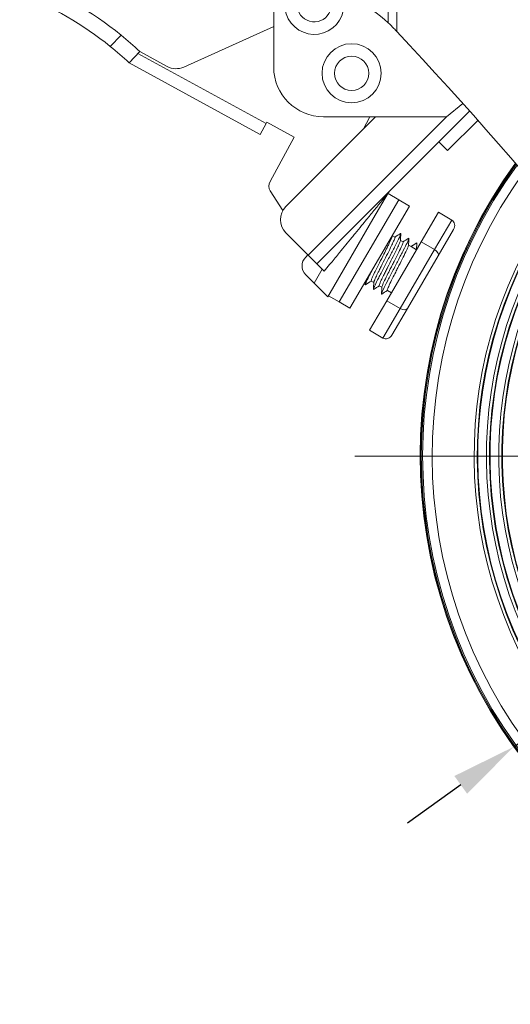
# Model space of a CAD drawing. Units: millimetres. Extents: x 10 to 287, y 10 to 200.
# Drawn here: x 69 to 95, y 54 to 107 of the extents above; entities that cross this region are included whole.
import ezdxf

# ---------------------------------------------------------------- set-up
doc = ezdxf.new("R2010")
doc.units = ezdxf.units.MM
doc.header["$LTSCALE"] = 0.75
doc.linetypes.add('CENTER2', pattern=[28.575, 19.05, -3.175, 3.175, -3.175])
for name, color, linetype, lineweight in [('FD_Dimensions', 7, 'Continuous', 13), ('Smart Centers', 7, 'CENTER2', 13), ('Visible', 7, 'Continuous', 13), ('Visible Narrow', 7, 'Continuous', 13)]:
    doc.layers.add(name, color=color, linetype=linetype, lineweight=lineweight)
doc.styles.get("Standard").update_dxf_attribs({"font": 'Arial.ttf'})
doc.dimstyles.new('Dim-ISO-25', dxfattribs={"dimtxt": 3.5, "dimasz": 3.5, "dimexe": 2.1, "dimexo": 3, "dimgap": 1.4, "dimtad": 1, "dimdec": 4, "dimdsep": 46, "dimtxsty": 'Standard', "dimcen": 0, "dimadec": 4, "dimazin": 2, "dimtp": 0.1, "dimtm": 0.1, "dimtfac": 1, "dimtdec": 4, "dimtmove": 0, "dimatfit": 3, "dimfxl": 1, "dimarcsym": 0})

# ---------------------------------------------------------------- blocks, each defined once
blk = doc.blocks.new('*U6')
at = {"layer": 'Smart Centers', "color": 0, "ltscale": 0.75, "transparency": 16777216}
blk.add_line((-30.167, 0), (-2.679, 0), dxfattribs=at)
blk = doc.blocks.new('*D29')
at = {"layer": 'Defpoints', "color": 0, "transparency": 16777216}
for p in [(138.526, 99.345), (95.22, 68.216)]:
    blk.add_point(p, dxfattribs=at)
at = {"layer": 'FD_Dimensions', "color": 0, "lineweight": -2, "transparency": 16777216}
for p, q in [((155.845, 111.794), (141.368, 101.388)), ((95.22, 68.216), (138.526, 99.345)), ((92.378, 66.173), (89.536, 64.13))]:
    blk.add_line(p, q, dxfattribs=at)
at = {"layer": 'FD_Dimensions', "color": 0, "transparency": 16777216}
for points in [[(141.028, 101.861), (141.709, 100.914), (138.526, 99.345)], [(92.038, 66.646), (92.718, 65.699), (95.22, 68.216)]]:
    blk.add_solid(points, dxfattribs=at)
at = {"layer": 'FD_Dimensions', "color": 0, "transparency": 16777216, "insert": (148.11, 110.279), "char_height": 3.5, "attachment_point": 5, "rotation": 35.7092}
blk.add_mtext('∅160', dxfattribs=at)

msp = doc.modelspace()

# ---------------------------------------------------------------- linework, layer by layer
at = {"layer": 'Visible', "extrusion": (0, 1, 0)}
for p, q in [((82.373022, 104.613546), (82.373022, 109.280213)), ((77.561694, 104.612514), (82.373022, 106.7913)), ((74.634109, 104.841091), (75.206355, 105.44688)), ((76.669037, 104.64627), (75.206355, 105.44688)), ((74.634109, 104.841091), (81.651654, 100.999989)), ((92.486823, 102.66175), (91.623022, 101.94688)), ((83.023779, 97.145016), (87.825643, 101.94688)), ((84.673695, 94.080886), (92.849371, 102.256562)), ((91.623022, 101.94688), (85.039688, 101.94688)), ((87.523003, 101.94688), (87.14958, 101.270816)), ((81.971746, 101.584785), (81.651654, 100.999989)), ((82.011757, 101.657884), (81.971746, 101.584785)), ((83.473746, 100.857654), (82.011757, 101.657884)), ((91.67776, 100.142142), (93.293414, 101.757796)), ((82.17459, 98.484147), (83.473746, 100.857654)), ((91.67776, 100.142142), (91.206355, 100.613546)), ((82.856011, 96.922258), (82.190327, 97.977263)), ((87.682275, 96.460532), (88.519323, 97.895472)), ((88.486729, 97.839595), (89.062581, 97.503681)), ((89.062581, 97.503681), (85.871398, 92.033082)), ((85.871398, 92.033082), (89.062581, 97.503681)), ((89.638434, 97.167767), (86.447251, 91.697168)), ((89.062581, 97.503681), (89.638434, 97.167767)), ((91.180941, 96.835113), (90.259726, 95.255887)), ((91.180941, 96.835113), (91.900757, 96.415221)), ((86.099999, 93.748059), (87.682275, 96.460532)), ((84.209362, 94.54522), (83.023779, 95.730802)), ((88.718733, 95.581803), (88.858664, 95.500176)), ((91.170498, 94.501803), (91.994743, 95.914795)), ((90.259726, 95.255887), (88.417295, 92.097435)), ((89.150628, 95.329864), (89.290552, 95.248242)), ((89.582523, 95.077925), (89.722412, 94.996323)), ((89.722412, 94.996323), (90.034332, 95.200271)), ((90.010339, 94.828366), (89.722412, 94.996323)), ((90.034332, 95.200271), (90.010339, 94.828366)), ((90.259726, 95.255887), (90.979541, 94.835995)), ((84.08444, 94.43444), (84.202291, 94.552291)), ((84.673695, 94.080886), (84.209362, 94.54522)), ((89.522007, 91.67582), (91.170498, 94.501803)), ((84.53177, 93.044301), (84.08444, 93.491631)), ((85.262951, 92.313119), (86.099999, 93.748059)), ((85.262951, 92.313119), (84.53177, 93.044301)), ((87.586956, 93.154796), (87.726862, 93.073184)), ((88.018844, 92.902861), (88.158746, 92.821252)), ((85.295545, 92.368996), (85.871398, 92.033082)), ((88.45073, 92.650928), (88.666682, 92.524956)), ((85.871398, 92.033082), (86.447251, 91.697168)), ((88.417295, 92.097435), (87.49608, 90.518209)), ((88.417295, 92.097435), (89.137111, 91.677542)), ((88.697762, 90.262828), (89.522007, 91.67582)), ((87.49608, 90.518209), (88.215896, 90.098316))]:
    msp.add_line(p, q, dxfattribs=at)
at = {"layer": 'Visible'}
msp.add_circle((86.539688, 104.280213), 1.583333, dxfattribs=at)
at = {"layer": 'Visible', "extrusion": (1.22465e-16, 0, -1)}
for centre, radius, start, end in [((-116.873022, 83.780213), 26.666667, 89.8936694, 36.0220912), ((-62.642574, 92.146668), 18.296017, 110.267585, 129.1898768), ((-83.943865, 102.113546), 6.666667, 133.1349796, 136.8288631), ((88.15939, -59.339093), 242.646507, 136.87953439, 144.53525375), ((-62.642574, 92.146668), 18.296017, 129.1898768, 133.3690463), ((-62.642574, 92.146668), 17.462683, 128.9900631, 133.3690463), ((-85.039688, 104.613546), 2.666667, 270, 0), ((-82.613186, 98.244078), 0.5, 327.7490053, 28.6944012), ((-89.095176, 97.559558), 0.666667, 30.2564372, 45), ((-83.730886, 96.437909), 1, 315, 45), ((-84.555844, 93.963035), 0.666667, 315, 45)]:
    msp.add_arc(centre, radius, start, end, dxfattribs=at)
at = {"layer": 'Visible'}
for centre, radius, start, end in [((116.873022, 83.780213), 26.650909, 143.9857933, 90.1016313), ((116.873022, 83.780213), 26.603608, 144.0095319, 90.0874917), ((116.873022, 83.780213), 26.022735, 144.3100862, 89.9096172), ((84.539688, 107.94688), 1.583333, 138.5013297, 18.1757262), ((83.943865, 102.113546), 6.666667, 46.8650204, 85.2481216), ((62.642574, 92.146668), 17.462683, 51.0099369, 69.4121567), ((116.873022, 83.780213), 23.77846, 145.6484885, 82.3069195), ((116.873022, 83.780213), 23.614242, 145.7589706, 81.2579157), ((116.873022, 83.780213), 23.585781, 145.7783113, 81.154671), ((116.873022, 83.780213), 23.121586, 146.1020669, 80.2262586), ((116.873022, 83.780213), 22.957367, 146.2204654, 80.0879618), ((116.873022, 83.780213), 22.928907, 146.2411965, 80.0711877), ((116.873022, 83.780213), 22.464711, 146.5884286, 80.061976), ((116.873022, 83.780213), 22.300492, 146.7155086, 80.1899602), ((116.873022, 83.780213), 22.272032, 146.7377651, 80.1774224), ((77.149175, 105.523463), 1, 241.3055988, 294.3631597)]:
    msp.add_arc(centre, radius, start, end, dxfattribs=at)
for centre, major_axis, ratio, start_param, end_param in [((91.706817, 96.082752), (0.19394, 0.332469), 0.866025404, 4.71238898, 6.283185307), ((90.882571, 94.66976), (-0.287926, 0.167957), 0.577350269, 3.141592654, 4.71238898)]:
    msp.add_ellipse(centre, major_axis=major_axis, ratio=ratio, start_param=start_param, end_param=end_param, dxfattribs=at)
at = {"layer": 'Visible', "extrusion": (1.22465e-16, 3.56669e-33, -1)}
msp.add_ellipse((89.234081, 91.843777), major_axis=(-0.287926, 0.167957), ratio=0.577350269, start_param=3.141592654, end_param=4.71238898, dxfattribs=at)
at = {"layer": 'Visible', "extrusion": (1.22465e-16, 6.21849e-33, -1)}
msp.add_ellipse((88.409836, 90.430785), major_axis=(0.19394, 0.332469), ratio=0.866025404, start_param=1.570796327, end_param=3.141592654, dxfattribs=at)
at = {"layer": 'Visible'}
for points in [[(88.805954, 106.674745), (88.858048, 106.619214), (88.907756, 106.566172), (88.952705, 106.518175)], [(88.719377, 95.592242), (88.718945, 95.585237), (88.718513, 95.578232), (88.718081, 95.571228)], [(88.854571, 95.502564), (88.956456, 95.568771), (89.058299, 95.635044), (89.16012, 95.701351)], [(89.173268, 95.693696), (89.165448, 95.568899), (89.15767, 95.444099), (89.149977, 95.319295)], [(89.286466, 95.250625), (89.388351, 95.316832), (89.490194, 95.383105), (89.592014, 95.449411)], [(89.605166, 95.441781), (89.597345, 95.316983), (89.589567, 95.192182), (89.581872, 95.067376)], [(89.718337, 94.9987), (89.820254, 95.064932), (89.922129, 95.131229), (90.023981, 95.197561)], [(90.023996, 95.197587), (90.028703, 95.200647), (90.032147, 95.201543), (90.034332, 95.200271)], [(87.272321, 92.961161), (87.275841, 93.017316), (87.279353, 93.073471), (87.282852, 93.129627)], [(87.591014, 93.152429), (87.489091, 93.086194), (87.387212, 93.019893), (87.285355, 92.953558)], [(87.704202, 92.70921), (87.712026, 92.834009), (87.719808, 92.95881), (87.727506, 93.083616)], [(88.022899, 92.900496), (87.920984, 92.834267), (87.819112, 92.767971), (87.717262, 92.701642)], [(88.136084, 92.457272), (88.143909, 92.582073), (88.151691, 92.706876), (88.159389, 92.831684)], [(88.454786, 92.648562), (88.352879, 92.582339), (88.251014, 92.51605), (88.149172, 92.449726)]]:
    msp.add_open_spline(points, degree=3, dxfattribs=at)
for points, knots in [([(88.71808, 95.571227), (88.717426, 95.560768), (88.713282, 95.544324), (88.688949, 95.472662), (88.655928, 95.395462), (88.585646, 95.244071), (88.559017, 95.188098), (88.500198, 95.066584), (88.468116, 95.001365), (88.382195, 94.828212), (88.326151, 94.716501), (88.190048, 94.446907), (88.109748, 94.288531), (87.954778, 93.98153), (87.88174, 93.83573), (87.785632, 93.640063), (87.75614, 93.579183), (87.703138, 93.46764), (87.67971, 93.417255), (87.629662, 93.305584), (87.607929, 93.252679), (87.58314, 93.179169), (87.580224, 93.158724), (87.586948, 93.154801)], [17.709290384, 17.709290384, 17.709290384, 17.709290384, 17.780612178, 17.780612178, 17.93798288, 17.93798288, 18.016489257, 18.016489257, 18.094910934, 18.094910934, 18.213678641, 18.213678641, 18.371946906, 18.371946906, 18.529331912, 18.529331912, 18.60784292, 18.60784292, 18.686270126, 18.686270126, 18.805146938, 18.805146938, 18.923137057, 18.923137057, 18.923137057, 18.923137057]), ([(89.160118, 95.701357), (89.175008, 95.71108), (89.179342, 95.700623), (89.147791, 95.609311), (89.115229, 95.532891), (89.00352, 95.30019), (88.934346, 95.161009), (88.761707, 94.823008), (88.667853, 94.641628), (88.459131, 94.240493), (88.357475, 94.045816), (88.160978, 93.667471), (88.06921, 93.489711), (87.908573, 93.172822), (87.842193, 93.038582), (87.744602, 92.829765), (87.715123, 92.758807), (87.700817, 92.699352), (87.705436, 92.693906), (87.71726, 92.701614)], [48.809904546, 48.809904546, 48.809904546, 48.809904546, 49.172366408, 49.172366408, 49.490161078, 49.490161078, 49.728639772, 49.728639772, 49.918605052, 49.918605052, 50.092062864, 50.092062864, 50.265076311, 50.265076311, 50.43818197, 50.43818197, 50.611887598, 50.611887598, 50.731429216, 50.731429216, 50.731429216, 50.731429216]), ([(87.727515, 93.083612), (87.728132, 93.093761), (87.73207, 93.109613), (87.755611, 93.180006), (87.78862, 93.257063), (87.870914, 93.434748), (87.91387, 93.523874), (87.994535, 93.688192), (88.028804, 93.757281), (88.100916, 93.901463), (88.138551, 93.976237), (88.254363, 94.205856), (88.334336, 94.36333), (88.489324, 94.670639), (88.562957, 94.817334), (88.675614, 95.046917), (88.718186, 95.135238), (88.776662, 95.261365), (88.796586, 95.305857), (88.829053, 95.382067), (88.841472, 95.413609), (88.862367, 95.475453), (88.865449, 95.496217), (88.858664, 95.500176)], [3.832483348, 3.832483348, 3.832483348, 3.832483348, 3.902080005, 3.902080005, 4.06035374, 4.06035374, 4.17973618, 4.17973618, 4.258171422, 4.258171422, 4.336690674, 4.336690674, 4.494120128, 4.494120128, 4.652371633, 4.652371633, 4.770623034, 4.770623034, 4.849015007, 4.849015007, 4.927500548, 4.927500548, 5.046563005, 5.046563005, 5.046563005, 5.046563005]), ([(89.592014, 95.449428), (89.605446, 95.458201), (89.60974, 95.450188), (89.588885, 95.379885), (89.560225, 95.310319), (89.459576, 95.097545), (89.394665, 94.965674), (89.231579, 94.644965), (89.140195, 94.467706), (88.939749, 94.082061), (88.837695, 93.886624), (88.629894, 93.487023), (88.536041, 93.305725), (88.369151, 92.978138), (88.298679, 92.836887), (88.191706, 92.611995), (88.156863, 92.531816), (88.131971, 92.452237), (88.134077, 92.439886), (88.149166, 92.449716)], [54.273836336, 54.273836336, 54.273836336, 54.273836336, 54.643391179, 54.643391179, 55.049029281, 55.049029281, 55.357952868, 55.357952868, 55.58923093, 55.58923093, 55.772575846, 55.772575846, 55.939580014, 55.939580014, 56.10611668, 56.10611668, 56.272680943, 56.272680943, 56.402735191, 56.402735191, 56.402735191, 56.402735191]), ([(89.149963, 95.319302), (89.149314, 95.308912), (89.14522, 95.292613), (89.129426, 95.245967), (89.11706, 95.214444), (89.084685, 95.138263), (89.064725, 95.093824), (89.006097, 94.967461), (88.963437, 94.878695), (88.850402, 94.648646), (88.776851, 94.501839), (88.621743, 94.194603), (88.541897, 94.03713), (88.426062, 93.807646), (88.388471, 93.732882), (88.316448, 93.588731), (88.282145, 93.519705), (88.201687, 93.3559), (88.159011, 93.267092), (88.076672, 93.089651), (88.043715, 93.012433), (88.015004, 92.927092), (88.01213, 92.906779), (88.01883, 92.90287)], [20.232794122, 20.232794122, 20.232794122, 20.232794122, 20.303660237, 20.303660237, 20.382172952, 20.382172952, 20.460600921, 20.460600921, 20.579373956, 20.579373956, 20.737655178, 20.737655178, 20.895053614, 20.895053614, 20.973571215, 20.973571215, 21.052005044, 21.052005044, 21.170896203, 21.170896203, 21.329182606, 21.329182606, 21.446758678, 21.446758678, 21.446758678, 21.446758678]), ([(88.159389, 92.831684), (88.160019, 92.841924), (88.164034, 92.857951), (88.187673, 92.928413), (88.220472, 93.005004), (88.313857, 93.206691), (88.373857, 93.330019), (88.494669, 93.573739), (88.551116, 93.685998), (88.648273, 93.878597), (88.68751, 93.956202), (88.766292, 94.111818), (88.805609, 94.189476), (88.921435, 94.41912), (88.99467, 94.565045), (89.123388, 94.827317), (89.177677, 94.940852), (89.247684, 95.097315), (89.269423, 95.149918), (89.290081, 95.211206), (89.294177, 95.228565), (89.293981, 95.243711), (89.292817, 95.24692), (89.290549, 95.248243)], [1.309177067, 1.309177067, 1.309177067, 1.309177067, 1.379137473, 1.379137473, 1.536459971, 1.536459971, 1.694748499, 1.694748499, 1.814188335, 1.814188335, 1.892632102, 1.892632102, 1.971159634, 1.971159634, 2.128607797, 2.128607797, 2.286872612, 2.286872612, 2.405090499, 2.405090499, 2.483487648, 2.483487648, 2.523272, 2.523272, 2.523272, 2.523272]), ([(89.581871, 95.067377), (89.581231, 95.057045), (89.577154, 95.0409), (89.55732, 94.982115), (89.535572, 94.929201), (89.465217, 94.772319), (89.410985, 94.65863), (89.282094, 94.396337), (89.20896, 94.25037), (89.093082, 94.020812), (89.053799, 93.943148), (88.97509, 93.787535), (88.935813, 93.709981), (88.838906, 93.517978), (88.78282, 93.406181), (88.662084, 93.162916), (88.602152, 93.039455), (88.508522, 92.837611), (88.475747, 92.760834), (88.451054, 92.687595), (88.446997, 92.670317), (88.447327, 92.65537), (88.448494, 92.652232), (88.450727, 92.65093)], [22.756262083, 22.756262083, 22.756262083, 22.756262083, 22.826485874, 22.826485874, 22.945263862, 22.945263862, 23.103558035, 23.103558035, 23.260969942, 23.260969942, 23.339494147, 23.339494147, 23.417934614, 23.417934614, 23.536840508, 23.536840508, 23.695140025, 23.695140025, 23.852541889, 23.852541889, 23.931064092, 23.931064092, 23.970275866, 23.970275866, 23.970275866, 23.970275866]), ([(84.673695, 94.080886), (84.673696, 94.080885), (84.678172, 94.07641), (84.68697, 94.067612), (84.692567, 94.062014), (84.69992, 94.054662), (84.708976, 94.045606), (84.714122, 94.04046), (84.719797, 94.034785), (84.725984, 94.028597), (84.743071, 94.011511), (84.764045, 93.990537), (84.788473, 93.966108), (84.795228, 93.959353), (84.802248, 93.952333), (84.809523, 93.945059), (84.828478, 93.926104), (84.849014, 93.905568), (84.870898, 93.883684), (84.890234, 93.864348), (84.910623, 93.843959), (84.931894, 93.822688), (84.943917, 93.810665), (84.95618, 93.798402), (84.968649, 93.785933), (85.003196, 93.751386), (85.039321, 93.715261), (85.076367, 93.678406)], [0, 0, 0, 0, 0.00047765896, 0.00047765896, 0.00047765896, 0.00078158248, 0.00078158248, 0.00078158248, 0.000954282752, 0.000954282752, 0.000954282752, 0.00143119931, 0.00143119931, 0.00143119931, 0.001563074791, 0.001563074791, 0.001563074791, 0.001906712393, 0.001906712393, 0.001906712393, 0.002210341095, 0.002210341095, 0.002210341095, 0.00238195707, 0.00238195707, 0.00238195707, 0.002857413655, 0.002857413655, 0.002857413655, 0.002857413655]), ([(87.622968, 93.712683), (87.589067, 93.646436), (87.556813, 93.583005), (87.444423, 93.360007), (87.384499, 93.23682), (87.29537, 93.041932), (87.275231, 92.986888), (87.270911, 92.949537), (87.275922, 92.947386), (87.285363, 92.95353)], [44.1063847616, 44.1063847616, 44.1063847616, 44.1063847616, 44.1720919891, 44.1720919891, 44.3500079934, 44.3500079934, 44.5602670415, 44.5602670415, 44.689914373, 44.689914373, 44.689914373, 44.689914373])]:
    msp.add_open_spline(points, degree=3, knots=knots, dxfattribs=at)
at = {"layer": 'Visible Narrow', "extrusion": (0, 1, 0)}
for p, q in [((88.501995, 111.280213), (88.501995, 106.978513)), ((88.952705, 106.518175), (88.952705, 111.280213)), ((74.203687, 106.327108), (73.629843, 105.719627)), ((81.971746, 101.584785), (75.107343, 105.342064)), ((91.611022, 101.94688), (84.209362, 94.54522)), ((91.900757, 96.415221), (90.979541, 94.835995)), ((90.979541, 94.835995), (89.137111, 91.677542)), ((84.965958, 93.788624), (84.53177, 93.044301)), ((89.137111, 91.677542), (88.215896, 90.098316))]:
    msp.add_line(p, q, dxfattribs=at)
at = {"layer": 'Visible Narrow', "extrusion": (1.22465e-16, 0, -1)}
msp.add_circle((-86.539688, 104.280213), 0.916667, dxfattribs=at)
at = {"layer": 'Visible Narrow'}
msp.add_arc((116.873022, 83.780213), 26.535727, 144.0437888, 90.067111, dxfattribs=at)
at = {"layer": 'Visible Narrow', "extrusion": (1.22465e-16, 0, -1)}
msp.add_arc((-84.539688, 107.94688), 0.916667, 126.7619926, 65.1319742, dxfattribs=at)
at = {"layer": 'Visible Narrow'}
for points, knots in [([(87.331648, 96.440756), (87.3556, 96.470093), (87.379527, 96.499399), (87.403426, 96.528671), (87.44134, 96.57511), (87.479162, 96.621435), (87.51685, 96.667596), (87.587096, 96.753634), (87.656876, 96.839103), (87.725934, 96.923688), (87.796357, 97.009946), (87.86604, 97.095297), (87.934581, 97.179249), (87.954393, 97.203516), (87.974099, 97.227653), (87.9937, 97.251661), (88.008001, 97.269178), (88.022245, 97.286625), (88.036432, 97.304002), (88.070067, 97.3452), (88.103625, 97.386303), (88.136668, 97.426777), (88.183427, 97.484051), (88.229167, 97.540076), (88.272623, 97.593305), (88.278302, 97.600262), (88.283942, 97.60717), (88.28954, 97.614027), (88.320436, 97.65187), (88.350076, 97.688172), (88.37774, 97.722055), (88.391572, 97.738996), (88.404885, 97.755302), (88.417584, 97.770857), (88.419006, 97.772598), (88.420421, 97.774331), (88.421828, 97.776055), (88.432987, 97.789723), (88.44366, 97.802796), (88.453571, 97.814936), (88.467896, 97.832483), (88.480624, 97.848073), (88.49096, 97.860731), (88.493505, 97.863849), (88.49591, 97.866794), (88.498158, 97.869548), (88.501943, 97.874184), (88.505281, 97.878281), (88.508124, 97.881772), (88.509484, 97.883442), (88.51073, 97.884972), (88.511856, 97.886354), (88.51242, 97.887045), (88.512953, 97.887699), (88.513456, 97.888315), (88.513958, 97.888931), (88.51443, 97.889509), (88.514871, 97.890048), (88.51634, 97.891846), (88.517453, 97.893201), (88.518199, 97.894108), (88.518945, 97.895015), (88.519323, 97.895472), (88.519323, 97.895472)], [-0.032124919396, -0.032124919396, -0.032124919396, -0.032124919396, -0.031766491759, -0.031766491759, -0.031766491759, -0.031197865676, -0.031197865676, -0.031197865676, -0.030138015171, -0.030138015171, -0.030138015171, -0.029057208282, -0.029057208282, -0.029057208282, -0.028744786505, -0.028744786505, -0.028744786505, -0.028516834624, -0.028516834624, -0.028516834624, -0.02797639657, -0.02797639657, -0.02797639657, -0.027211612023, -0.027211612023, -0.027211612023, -0.027111663315, -0.027111663315, -0.027111663315, -0.02656006117, -0.02656006117, -0.02656006117, -0.026284261982, -0.026284261982, -0.026284261982, -0.026253377971, -0.026253377971, -0.026253377971, -0.026008463865, -0.026008463865, -0.026008463865, -0.025654481689, -0.025654481689, -0.025654481689, -0.025567298241, -0.025567298241, -0.025567298241, -0.025420537829, -0.025420537829, -0.025420537829, -0.025350354671, -0.025350354671, -0.025350354671, -0.025315263092, -0.025315263092, -0.025315263092, -0.025280171513, -0.025280171513, -0.025280171513, -0.025163199583, -0.025163199583, -0.025163199583, -0.025046227652, -0.025046227652, -0.025046227652, -0.025046227652]), ([(85.076367, 93.678406), (85.172655, 93.796319), (85.268863, 93.914146), (85.365054, 94.031961), (85.388556, 94.060746), (85.412058, 94.089532), (85.435558, 94.118316), (85.589054, 94.306325), (85.742385, 94.494137), (85.895379, 94.681535), (86.005638, 94.816589), (86.115723, 94.951429), (86.22557, 95.085977), (86.335419, 95.220525), (86.44503, 95.354783), (86.55433, 95.488658), (86.611584, 95.558785), (86.668756, 95.62881), (86.725826, 95.698711), (86.843076, 95.842321), (86.959901, 95.985417), (87.076144, 96.127799), (87.161586, 96.232455), (87.246779, 96.336803), (87.331648, 96.440756)], [-0.04313972867, -0.04313972867, -0.04313972867, -0.04313972867, -0.04174375413, -0.04174375413, -0.04174375413, -0.04140267503, -0.04140267503, -0.04140267503, -0.03917487906, -0.03917487906, -0.03917487906, -0.03756935278, -0.03756935278, -0.03756935278, -0.03596381195, -0.03596381195, -0.03596381195, -0.03512279235, -0.03512279235, -0.03512279235, -0.03339494634, -0.03339494634, -0.03339494634, -0.0321249194, -0.0321249194, -0.0321249194, -0.0321249194])]:
    msp.add_open_spline(points, degree=3, knots=knots, dxfattribs=at)

# ---------------------------------------------------------------- block references
at = {"layer": 'Smart Centers', "ltscale": 0.75}
msp.add_blockref('*U6', (116.873022, 83.780213), dxfattribs=at)

# ---------------------------------------------------------------- dimensions: what is measured, and where the dimension line sits
at = {"layer": 'FD_Dimensions'}
dim = msp.add_diameter_dim_2p(p1=(95.219954, 68.215646), p2=(138.52609, 99.34478), dimstyle='Dim-ISO-25', override={"dimlfac": 3}, dxfattribs=at)
dim.commit()
dim.dimension.update_dxf_attribs({"geometry": '*D29', "text_midpoint": (150.027519, 107.612189), "dimtype": 163})

doc.saveas('drawing.dxf')
